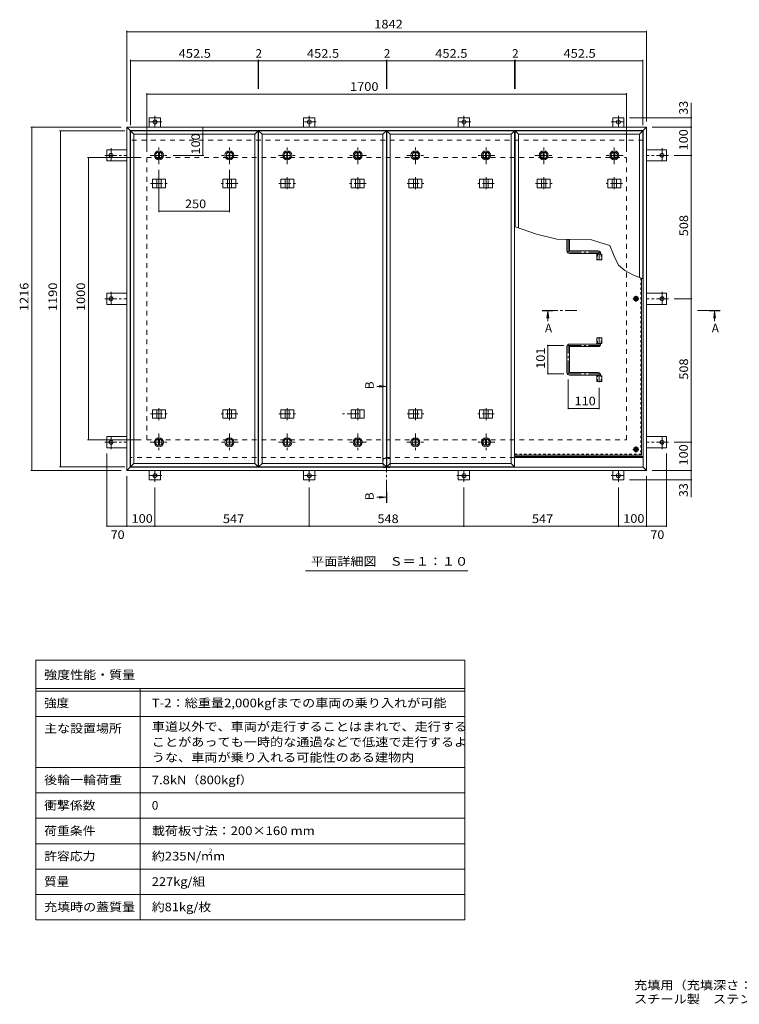
# Model space of a CAD drawing. Units: millimetres. Extents: x -2677 to 2763, y -1965 to 1815.
# Drawn here: x -2677 to -127, y -1965 to 1522 of the extents above; entities that cross this region are included whole.
import ezdxf

# ---------------------------------------------------------------- set-up
doc = ezdxf.new("R2010")
doc.units = ezdxf.units.MM
doc.header["$LTSCALE"] = 10
for name, pattern in [('JWW_CENTER1', [6.773333, 4.233333, -0.846667, 0.846667, -0.846667]), ('JWW_DASHED1', [1.693333, 0.846667, -0.846667]), ('JWW_DASHED2', [3.386667, 1.693333, -1.693333])]:
    doc.linetypes.add(name, pattern=pattern)
for name, color, linetype in [('0-7', 7, 'Continuous'), ('0-A', 7, 'Continuous'), ('0-B', 7, 'Continuous'), ('0-C', 7, 'Continuous'), ('0-E', 7, 'Continuous'), ('0-F', 7, 'Continuous'), ('F-5ﾚｲﾔ', 7, 'Continuous'), ('F-Fﾚｲﾔ', 7, 'Continuous'), ('その他', 7, 'Continuous'), ('ハッチ', 7, 'Continuous'), ('仕上', 7, 'Continuous'), ('寸法', 7, 'Continuous'), ('建具', 7, 'Continuous'), ('躯体', 7, 'Continuous')]:
    doc.layers.add(name, color=color, linetype=linetype)
doc.styles.add('ＭＳ ゴシック', font='txt', dxfattribs={"height": 1})

msp = doc.modelspace()

# ---------------------------------------------------------------- linework, layer by layer
at = {"layer": '0-7', "color": 30, "linetype": 'Continuous', "lineweight": 5}
for centre, radius in [((-493.3, 533.4), 5), ((-493.3, 533.4), 4.19), ((-493.3, -0.1), 5), ((-493.3, -0.1), 4.19)]:
    msp.add_circle(centre, radius, dxfattribs=at)
at = {"layer": '0-A', "color": 3, "linetype": 'JWW_DASHED1', "lineweight": 9}
for p in [(-476.5, 607.2), (-923.3, -16.9)]:
    msp.add_line(p, (-476.5, -16.9), dxfattribs=at)
at = {"layer": '0-A', "color": 3, "linetype": 'Continuous', "lineweight": 9}
for q in [(-473.3, 606), (-923.3, -20.1)]:
    msp.add_line((-473.3, -20.1), q, dxfattribs=at)
at = {"layer": '0-A', "color": 3, "linetype": 'JWW_CENTER1', "lineweight": 9}
for p, q in [((-482.6, 533.4), (-504, 533.4)), ((-493.3, 522.8), (-493.3, 544.1)), ((-493.3, -10.7), (-493.3, 10.6)), ((-482.6, -0.1), (-504, -0.1))]:
    msp.add_line(p, q, dxfattribs=at)
at = {"layer": '0-B', "color": 2, "linetype": 'Continuous', "lineweight": 9}
for p, q in [((-500.8, 533.4), (-497.1, 539.9)), ((-500.8, 533.4), (-497.1, 526.9)), ((-497.1, 539.9), (-489.6, 539.9)), ((-497.1, 526.9), (-489.6, 526.9)), ((-485.8, 533.4), (-489.6, 539.9)), ((-485.8, 533.4), (-489.6, 526.9)), ((-500.8, -0.1), (-497.1, 6.4)), ((-497.1, 6.4), (-489.6, 6.4)), ((-485.8, -0.1), (-489.6, 6.4)), ((-500.8, -0.1), (-497.1, -6.6)), ((-497.1, -6.6), (-489.6, -6.6)), ((-485.8, -0.1), (-489.6, -6.6))]:
    msp.add_line(p, q, dxfattribs=at)
for centre, radius in [((-493.3, 533.4), 8.5), ((-493.3, 533.4), 6.5), ((-493.3, -0.1), 8.5), ((-493.3, -0.1), 6.5)]:
    msp.add_circle(centre, radius, dxfattribs=at)
at = {"layer": '0-C', "color": 2, "linetype": 'Continuous', "lineweight": 9}
for p, q in [((-2185.1, 1052.8), (-2185.1, 1030)), ((-2182.1, 1052.8), (-2182.1, 1030)), ((-1730.6, 1052.8), (-1730.6, 1030)), ((-1727.6, 1052.8), (-1727.6, 1030)), ((-1276.1, 1052.8), (-1276.1, 1030)), ((-1273.1, 1052.8), (-1273.1, 1030)), ((-821.6, 1052.8), (-821.6, 1030)), ((-818.6, 1052.8), (-818.6, 1030)), ((-2185.1, 14), (-2185.1, 36.8)), ((-2182.1, 14), (-2182.1, 36.8)), ((-1935.1, 14), (-1935.1, 36.8)), ((-1932.1, 14), (-1932.1, 36.8)), ((-1730.6, 14), (-1730.6, 36.8)), ((-1727.6, 14), (-1727.6, 36.8)), ((-1480.6, 14), (-1480.6, 36.8)), ((-1477.6, 14), (-1477.6, 36.8)), ((-1276.1, 14), (-1276.1, 36.8)), ((-1273.1, 14), (-1273.1, 36.8)), ((-1026.1, 14), (-1026.1, 36.8)), ((-1023.1, 14), (-1023.1, 36.8))]:
    msp.add_line(p, q, dxfattribs=at)
at = {"layer": '0-C', "color": 2, "linetype": 'JWW_CENTER1', "lineweight": 9}
for p, q in [((-2183.6, 1010.4), (-2183.6, 1072.4)), ((-1729.1, 1010.4), (-1729.1, 1072.4)), ((-1274.6, 1010.4), (-1274.6, 1072.4)), ((-820.1, 1010.4), (-820.1, 1072.4)), ((-2214.6, 1041.4), (-2152.6, 1041.4)), ((-1760.1, 1041.4), (-1698.1, 1041.4)), ((-1305.6, 1041.4), (-1243.6, 1041.4)), ((-851.1, 1041.4), (-789.1, 1041.4)), ((-2183.6, 56.4), (-2183.6, -5.6)), ((-1933.6, 56.4), (-1933.6, -5.6)), ((-1729.1, 56.4), (-1729.1, -5.6)), ((-1479.1, 56.4), (-1479.1, -5.6)), ((-1274.6, 56.4), (-1274.6, -5.6)), ((-1024.6, 56.4), (-1024.6, -5.6)), ((-2214.6, 25.4), (-2152.6, 25.4)), ((-1902.6, 25.4), (-1964.6, 25.4)), ((-1760.1, 25.4), (-1698.1, 25.4)), ((-1448.1, 25.4), (-1510.1, 25.4)), ((-1305.6, 25.4), (-1243.6, 25.4)), ((-993.6, 25.4), (-1055.6, 25.4))]:
    msp.add_line(p, q, dxfattribs=at)
at = {"layer": '0-C', "color": 2, "linetype": 'Continuous', "lineweight": 9}
for centre, radius in [((-2183.6, 1041.4), 16), ((-2183.6, 1041.4), 12), ((-2183.6, 1041.4), 11.5), ((-1729.1, 1041.4), 16), ((-1729.1, 1041.4), 12), ((-1729.1, 1041.4), 11.5), ((-1274.6, 1041.4), 16), ((-1274.6, 1041.4), 12), ((-1274.6, 1041.4), 11.5), ((-820.1, 1041.4), 16), ((-820.1, 1041.4), 12), ((-820.1, 1041.4), 11.5), ((-2183.6, 25.4), 16), ((-2183.6, 25.4), 12), ((-2183.6, 25.4), 11.5), ((-1933.6, 25.4), 16), ((-1933.6, 25.4), 12), ((-1933.6, 25.4), 11.5), ((-1729.1, 25.4), 16), ((-1729.1, 25.4), 12), ((-1729.1, 25.4), 11.5), ((-1479.1, 25.4), 16), ((-1479.1, 25.4), 12), ((-1479.1, 25.4), 11.5), ((-1274.6, 25.4), 16), ((-1274.6, 25.4), 12), ((-1274.6, 25.4), 11.5), ((-1024.6, 25.4), 16), ((-1024.6, 25.4), 12), ((-1024.6, 25.4), 11.5)]:
    msp.add_circle(centre, radius, dxfattribs=at)
at = {"layer": '0-E', "color": 3, "linetype": 'JWW_CENTER1', "lineweight": 9}
for p, q in [((-2173, 1159.6), (-2221.9, 1159.6)), ((-2197.8, 1181.8), (-2197.8, 1141.6)), ((-1626, 1159.6), (-1674.9, 1159.6)), ((-1650.8, 1181.8), (-1650.8, 1141.6)), ((-1078, 1159.6), (-1126.9, 1159.6)), ((-1102.8, 1181.8), (-1102.8, 1141.6)), ((-580.7, 1159.6), (-531.8, 1159.6)), ((-555.8, 1181.8), (-555.8, 1141.6)), ((-2353, 1066.3), (-2353, 1017.4)), ((-400.6, 1066.3), (-400.6, 1017.4)), ((-2375.2, 1041.4), (-2297.8, 1041.4)), ((-378.5, 1041.4), (-455.8, 1041.4)), ((-2353, 558.3), (-2353, 509.4)), ((-400.6, 558.3), (-400.6, 509.4)), ((-2375.2, 533.4), (-2297.8, 533.4)), ((-378.5, 533.4), (-455.8, 533.4)), ((-2353, 0.6), (-2353, 49.5)), ((-400.6, 0.6), (-400.6, 49.5)), ((-2375.2, 25.4), (-2297.8, 25.4)), ((-378.5, 25.4), (-455.8, 25.4)), ((-2173, -92.8), (-2221.9, -92.8)), ((-2197.8, -114.9), (-2197.8, -74.8)), ((-1626, -92.8), (-1674.9, -92.8)), ((-1650.8, -114.9), (-1650.8, -74.8)), ((-1127.7, -92.8), (-1078.8, -92.8)), ((-1102.8, -114.9), (-1102.8, -74.8)), ((-580.7, -92.8), (-531.8, -92.8)), ((-555.8, -114.9), (-555.8, -74.8))]:
    msp.add_line(p, q, dxfattribs=at)
at = {"layer": '0-E', "color": 3, "linetype": 'Continuous', "lineweight": 9}
for p, q in [((-2177.8, 1174.6), (-2217.8, 1174.6)), ((-2217.8, 1141.4), (-2217.8, 1174.6)), ((-2177.8, 1141.4), (-2177.8, 1174.6)), ((-1630.8, 1174.6), (-1670.8, 1174.6)), ((-1670.8, 1141.4), (-1670.8, 1174.6)), ((-1630.8, 1141.4), (-1630.8, 1174.6)), ((-1082.8, 1174.6), (-1122.8, 1174.6)), ((-1122.8, 1141.4), (-1122.8, 1174.6)), ((-1082.8, 1141.4), (-1082.8, 1174.6)), ((-575.8, 1174.6), (-535.8, 1174.6)), ((-575.8, 1141.4), (-575.8, 1174.6)), ((-535.8, 1141.4), (-535.8, 1174.6)), ((-2368, 1061.4), (-2368, 1021.4)), ((-2297.8, 1061.4), (-2368, 1061.4)), ((-455.8, 1061.4), (-385.6, 1061.4)), ((-385.6, 1061.4), (-385.6, 1021.4)), ((-2297.8, 1021.4), (-2368, 1021.4)), ((-455.8, 1021.4), (-385.6, 1021.4)), ((-2368, 553.4), (-2368, 513.4)), ((-2297.8, 553.4), (-2368, 553.4)), ((-455.8, 553.4), (-385.6, 553.4)), ((-385.6, 553.4), (-385.6, 513.4)), ((-2297.8, 513.4), (-2368, 513.4)), ((-455.8, 513.4), (-385.6, 513.4)), ((-2297.8, 45.4), (-2368, 45.4)), ((-2368, 5.4), (-2368, 45.4)), ((-455.8, 45.4), (-385.6, 45.4)), ((-385.6, 5.4), (-385.6, 45.4)), ((-2297.8, 5.4), (-2368, 5.4)), ((-455.8, 5.4), (-385.6, 5.4)), ((-2217.8, -74.6), (-2217.8, -107.8)), ((-2177.8, -74.6), (-2177.8, -107.8)), ((-1670.8, -74.6), (-1670.8, -107.8)), ((-1630.8, -74.6), (-1630.8, -107.8)), ((-1122.8, -74.6), (-1122.8, -107.8)), ((-1082.8, -74.6), (-1082.8, -107.8)), ((-575.8, -74.6), (-575.8, -107.8)), ((-535.8, -74.6), (-535.8, -107.8)), ((-2177.8, -107.8), (-2217.8, -107.8)), ((-1630.8, -107.8), (-1670.8, -107.8)), ((-1122.8, -107.8), (-1082.8, -107.8)), ((-575.8, -107.8), (-535.8, -107.8))]:
    msp.add_line(p, q, dxfattribs=at)
for centre in [(-2197.8, 1159.6), (-1650.8, 1159.6), (-1102.8, 1159.6), (-555.8, 1159.6), (-2353, 1041.4), (-400.6, 1041.4), (-2353, 533.4), (-400.6, 533.4), (-2353, 25.4), (-400.6, 25.4), (-2197.8, -92.8), (-1650.8, -92.8), (-1102.8, -92.8), (-555.8, -92.8)]:
    msp.add_circle(centre, 7, dxfattribs=at)
at = {"layer": '0-F', "color": 7, "linetype": 'Continuous', "lineweight": 9}
for p, q in [((-2297.8, 1482.2), (-2297.8, 1161.4)), ((-2297.8, 1479.2), (-455.8, 1479.2)), ((-455.8, 1482.2), (-455.8, 1161.4)), ((-2284.8, 1379.4), (-2284.8, 1148.4)), ((-2284.8, 1376.4), (-1832.3, 1376.4)), ((-1832.3, 1379.4), (-1832.3, 1277.4)), ((-1832.3, 1376.4), (-1830.3, 1376.4)), ((-1830.3, 1379.4), (-1830.3, 1277.4)), ((-1830.3, 1376.4), (-1377.8, 1376.4)), ((-1377.8, 1379.4), (-1377.8, 1277.4)), ((-1377.8, 1376.4), (-1375.8, 1376.4)), ((-1375.8, 1379.4), (-1375.8, 1277.4)), ((-1375.8, 1376.4), (-923.3, 1376.4)), ((-923.3, 1379.4), (-923.3, 1277.4)), ((-923.3, 1376.4), (-921.3, 1376.4)), ((-921.3, 1379.4), (-921.3, 1277.4)), ((-921.3, 1376.4), (-468.8, 1376.4)), ((-468.8, 1379.4), (-468.8, 1148.4)), ((-2226.8, 1261.2), (-2226.8, 1053.4)), ((-2226.8, 1258.2), (-526.8, 1258.2)), ((-526.8, 1261.2), (-526.8, 1053.4)), ((-298.1, 1174.6), (-298.1, 1227.8)), ((-295.1, 1174.6), (-515.8, 1174.6)), ((-298.1, 1141.4), (-298.1, 1174.6)), ((-2637.2, 1141.4), (-2317.8, 1141.4)), ((-2634.2, 1141.4), (-2634.2, -74.6)), ((-2535.8, 1128.4), (-2304.8, 1128.4)), ((-2532.8, -61.6), (-2532.8, 1128.4)), ((-2027.7, 1141.4), (-2027.7, 1041.4)), ((-295.1, 1141.4), (-435.8, 1141.4)), ((-298.1, 1141.4), (-298.1, 1041.4)), ((-2436.3, 1033.4), (-2246.8, 1033.4)), ((-2433.3, 33.4), (-2433.3, 1033.4)), ((-2024.7, 1041.4), (-2132.6, 1041.4)), ((-295.1, 1041.4), (-358.5, 1041.4)), ((-298.1, 1041.4), (-298.1, 533.4)), ((-2183.6, 840.6), (-2183.6, 990.4)), ((-1933.6, 840.6), (-1933.6, 990.4)), ((-2183.6, 843.6), (-1933.6, 843.6)), ((-295.1, 533.4), (-358.5, 533.4)), ((-298.1, 533.4), (-298.1, 25.4)), ((-808.5, 368.4), (-748.8, 368.4)), ((-805.5, 368.4), (-805.5, 267.4)), ((-808.5, 267.4), (-748.8, 267.4)), ((-733.3, 142.3), (-733.3, 247.4)), ((-623.3, 142.3), (-623.3, 217.6)), ((-623.3, 145.3), (-733.3, 145.3)), ((-2436.3, 33.4), (-2246.8, 33.4)), ((-295.1, 25.4), (-358.5, 25.4)), ((-298.1, 25.4), (-298.1, -74.6)), ((-2368, -274.7), (-2368, -14.6)), ((-385.6, -274.7), (-385.6, -14.6)), ((-2535.8, -61.6), (-2304.8, -61.6)), ((-2637.2, -74.6), (-2317.8, -74.6)), ((-2297.8, -274.7), (-2297.8, -94.6)), ((-455.8, -274.7), (-455.8, -94.6)), ((-295.1, -74.6), (-435.8, -74.6)), ((-298.1, -74.6), (-298.1, -107.8)), ((-2197.8, -274.7), (-2197.8, -134.9)), ((-1650.8, -274.7), (-1650.8, -134.9)), ((-1102.8, -274.7), (-1102.8, -134.9)), ((-555.8, -274.7), (-555.8, -134.9)), ((-295.1, -107.8), (-515.8, -107.8)), ((-298.1, -107.8), (-298.1, -168.8)), ((-2368, -271.7), (-2297.8, -271.7)), ((-2297.8, -271.7), (-2197.8, -271.7)), ((-2197.8, -271.7), (-1650.8, -271.7)), ((-1650.8, -271.7), (-1102.8, -271.7)), ((-1102.8, -271.7), (-555.8, -271.7)), ((-555.8, -271.7), (-455.8, -271.7)), ((-455.8, -271.7), (-385.6, -271.7))]:
    msp.add_line(p, q, dxfattribs=at)
at = {"layer": '0-F', "color": 7, "linetype": 'Continuous', "lineweight": 9, "const_width": 2}
for points in [[(-2296.8, 1479.2, 0.414214), (-2297.8, 1480.2, 0.414214), (-2298.8, 1479.2, 0.414214), (-2297.8, 1478.2, 0.414214)], [(-454.8, 1479.2, 0.414214), (-455.8, 1480.2, 0.414214), (-456.8, 1479.2, 0.414214), (-455.8, 1478.2, 0.414214)], [(-2283.8, 1376.4, 0.414214), (-2284.8, 1377.4, 0.414214), (-2285.8, 1376.4, 0.414214), (-2284.8, 1375.4, 0.414214)], [(-1831.3, 1376.4, 0.414214), (-1832.3, 1377.4, 0.414214), (-1833.3, 1376.4, 0.414214), (-1832.3, 1375.4, 0.414214)], [(-1829.3, 1376.4, 0.414214), (-1830.3, 1377.4, 0.414214), (-1831.3, 1376.4, 0.414214), (-1830.3, 1375.4, 0.414214)], [(-1376.8, 1376.4, 0.414214), (-1377.8, 1377.4, 0.414214), (-1378.8, 1376.4, 0.414214), (-1377.8, 1375.4, 0.414214)], [(-1374.8, 1376.4, 0.414214), (-1375.8, 1377.4, 0.414214), (-1376.8, 1376.4, 0.414214), (-1375.8, 1375.4, 0.414214)], [(-922.3, 1376.4, 0.414214), (-923.3, 1377.4, 0.414214), (-924.3, 1376.4, 0.414214), (-923.3, 1375.4, 0.414214)], [(-920.3, 1376.4, 0.414214), (-921.3, 1377.4, 0.414214), (-922.3, 1376.4, 0.414214), (-921.3, 1375.4, 0.414214)], [(-467.8, 1376.4, 0.414214), (-468.8, 1377.4, 0.414214), (-469.8, 1376.4, 0.414214), (-468.8, 1375.4, 0.414214)], [(-2225.8, 1258.2, 0.414214), (-2226.8, 1259.2, 0.414214), (-2227.8, 1258.2, 0.414214), (-2226.8, 1257.2, 0.414214)], [(-525.8, 1258.2, 0.414214), (-526.8, 1259.2, 0.414214), (-527.8, 1258.2, 0.414214), (-526.8, 1257.2, 0.414214)], [(-297.1, 1174.6, 0.414214), (-298.1, 1175.6, 0.414214), (-299.1, 1174.6, 0.414214), (-298.1, 1173.6, 0.414214)], [(-2633.2, 1141.4, 0.414214), (-2634.2, 1142.4, 0.414214), (-2635.2, 1141.4, 0.414214), (-2634.2, 1140.4, 0.414214)], [(-2531.8, 1128.4, 0.414214), (-2532.8, 1129.4, 0.414214), (-2533.8, 1128.4, 0.414214), (-2532.8, 1127.4, 0.414214)], [(-2026.7, 1141.4, 0.414214), (-2027.7, 1142.4, 0.414214), (-2028.7, 1141.4, 0.414214), (-2027.7, 1140.4, 0.414214)], [(-297.1, 1141.4, 0.414214), (-298.1, 1142.4, 0.414214), (-299.1, 1141.4, 0.414214), (-298.1, 1140.4, 0.414214)], [(-2432.3, 1033.4, 0.414214), (-2433.3, 1034.4, 0.414214), (-2434.3, 1033.4, 0.414214), (-2433.3, 1032.4, 0.414214)], [(-2026.7, 1041.4, 0.414214), (-2027.7, 1042.4, 0.414214), (-2028.7, 1041.4, 0.414214), (-2027.7, 1040.4, 0.414214)], [(-297.1, 1041.4, 0.414214), (-298.1, 1042.4, 0.414214), (-299.1, 1041.4, 0.414214), (-298.1, 1040.4, 0.414214)], [(-2182.6, 843.6, 0.414214), (-2183.6, 844.6, 0.414214), (-2184.6, 843.6, 0.414214), (-2183.6, 842.6, 0.414214)], [(-1932.6, 843.6, 0.414214), (-1933.6, 844.6, 0.414214), (-1934.6, 843.6, 0.414214), (-1933.6, 842.6, 0.414214)], [(-297.1, 533.4, 0.414214), (-298.1, 534.4, 0.414214), (-299.1, 533.4, 0.414214), (-298.1, 532.4, 0.414214)], [(-804.5, 368.4, 0.414214), (-805.5, 369.4, 0.414214), (-806.5, 368.4, 0.414214), (-805.5, 367.4, 0.414214)], [(-804.5, 267.4, 0.414214), (-805.5, 268.4, 0.414214), (-806.5, 267.4, 0.414214), (-805.5, 266.4, 0.414214)], [(-732.3, 145.3, 0.414214), (-733.3, 146.3, 0.414214), (-734.3, 145.3, 0.414214), (-733.3, 144.3, 0.414214)], [(-622.3, 145.3, 0.414214), (-623.3, 146.3, 0.414214), (-624.3, 145.3, 0.414214), (-623.3, 144.3, 0.414214)], [(-2432.3, 33.4, 0.414214), (-2433.3, 34.4, 0.414214), (-2434.3, 33.4, 0.414214), (-2433.3, 32.4, 0.414214)], [(-297.1, 25.4, 0.414214), (-298.1, 26.4, 0.414214), (-299.1, 25.4, 0.414214), (-298.1, 24.4, 0.414214)], [(-2531.8, -61.6, 0.414214), (-2532.8, -60.6, 0.414214), (-2533.8, -61.6, 0.414214), (-2532.8, -62.6, 0.414214)], [(-2633.2, -74.6, 0.414214), (-2634.2, -73.6, 0.414214), (-2635.2, -74.6, 0.414214), (-2634.2, -75.6, 0.414214)], [(-297.1, -74.6, 0.414214), (-298.1, -73.6, 0.414214), (-299.1, -74.6, 0.414214), (-298.1, -75.6, 0.414214)], [(-297.1, -107.8, 0.414214), (-298.1, -106.8, 0.414214), (-299.1, -107.8, 0.414214), (-298.1, -108.8, 0.414214)], [(-2367, -271.7, 0.414214), (-2368, -270.7, 0.414214), (-2369, -271.7, 0.414214), (-2368, -272.7, 0.414214)], [(-2296.8, -271.7, 0.414214), (-2297.8, -270.7, 0.414214), (-2298.8, -271.7, 0.414214), (-2297.8, -272.7, 0.414214)], [(-2196.8, -271.7, 0.414214), (-2197.8, -270.7, 0.414214), (-2198.8, -271.7, 0.414214), (-2197.8, -272.7, 0.414214)], [(-1649.8, -271.7, 0.414214), (-1650.8, -270.7, 0.414214), (-1651.8, -271.7, 0.414214), (-1650.8, -272.7, 0.414214)], [(-1101.8, -271.7, 0.414214), (-1102.8, -270.7, 0.414214), (-1103.8, -271.7, 0.414214), (-1102.8, -272.7, 0.414214)], [(-554.8, -271.7, 0.414214), (-555.8, -270.7, 0.414214), (-556.8, -271.7, 0.414214), (-555.8, -272.7, 0.414214)], [(-454.8, -271.7, 0.414214), (-455.8, -270.7, 0.414214), (-456.8, -271.7, 0.414214), (-455.8, -272.7, 0.414214)], [(-384.6, -271.7, 0.414214), (-385.6, -270.7, 0.414214), (-386.6, -271.7, 0.414214), (-385.6, -272.7, 0.414214)]]:
    msp.add_lwpolyline(points, format="xyb", close=True, dxfattribs=at)
at = {"layer": 'F-5ﾚｲﾔ', "color": 7, "linetype": 'Continuous', "lineweight": 9}
for p, q in [((-1100.1, -746.7), (-1100.1, -1666.7)), ((-2620.1, -946.7), (-1100.1, -946.7)), ((-2620.1, -1126.7), (-1100.1, -1126.7))]:
    msp.add_line(p, q, dxfattribs=at)
at = {"layer": 'F-Fﾚｲﾔ', "color": 7, "linetype": 'Continuous', "lineweight": 9}
for p, q in [((-2620.1, -746.7), (-1100.1, -746.7)), ((-2620.1, -746.7), (-2620.1, -1666.7)), ((-2620.1, -846.7), (-1100.1, -846.7)), ((-2620.1, -856.7), (-1100.1, -856.7)), ((-2250.1, -846.7), (-2250.1, -1666.7)), ((-2620.1, -946.7), (-1100.1, -946.7)), ((-2620.1, -1126.7), (-1100.1, -1126.7)), ((-2620.1, -1216.7), (-1100.1, -1216.7)), ((-2620.1, -1306.7), (-1100.1, -1306.7)), ((-1100.1, -1396.7), (-2620.1, -1396.7)), ((-1100.1, -1486.7), (-2620.1, -1486.7)), ((-1100.1, -1576.7), (-2620.1, -1576.7)), ((-1100.1, -1666.7), (-2620.1, -1666.7))]:
    msp.add_line(p, q, dxfattribs=at)
at = {"layer": 'その他', "color": 7, "linetype": 'Continuous', "lineweight": 9}
msp.add_line((-1089.3, -430), (-1664.3, -430), dxfattribs=at)
at = {"layer": 'ハッチ', "color": 6, "linetype": 'Continuous', "lineweight": 9}
for p, q in [((-737.8, 743.8), (-737.8, 702.9)), ((-728.8, 743.7), (-728.8, 703.9)), ((-727.8, 702.9), (-627.8, 702.9)), ((-628.8, 693.9), (-728.8, 693.9)), ((-627.8, 692.9), (-627.8, 691.4)), ((-618.8, 693.9), (-618.8, 691.4)), ((-737.8, 271.9), (-737.8, 363.9)), ((-628.8, 372.9), (-728.8, 372.9)), ((-728.8, 272.9), (-728.8, 362.9)), ((-727.8, 363.9), (-627.8, 363.9)), ((-627.8, 373.9), (-627.8, 375.4)), ((-618.8, 372.9), (-618.8, 375.4)), ((-628.8, 262.9), (-728.8, 262.9)), ((-727.8, 271.9), (-627.8, 271.9)), ((-627.8, 261.9), (-627.8, 260.4)), ((-618.8, 262.9), (-618.8, 260.4)), ((-923.3, -25.6), (-467.8, -25.6)), ((-923.3, -28.6), (-467.8, -28.6))]:
    msp.add_line(p, q, dxfattribs=at)
at = {"layer": 'ハッチ', "color": 6, "linetype": 'JWW_CENTER1', "lineweight": 9}
for p, q in [((-733.3, 743.7), (-733.3, 703)), ((-728.8, 698.4), (-623.3, 698.4)), ((-623.3, 670.1), (-623.3, 698.4)), ((-623.3, 396.8), (-623.3, 368.4)), ((-733.3, 272), (-733.3, 363.9)), ((-728.8, 368.4), (-623.3, 368.4)), ((-728.8, 267.4), (-623.3, 267.4)), ((-623.3, 237.6), (-623.3, 267.4))]:
    msp.add_line(p, q, dxfattribs=at)
at = {"layer": 'ハッチ', "color": 6, "linetype": 'Continuous', "lineweight": 9}
for centre, radius, start, end in [((-728.8, 702.9), 9, 180, 270), ((-727.8, 703.9), 1, 180, 270), ((-627.8, 693.9), 9, 0, 90), ((-628.8, 692.9), 1, 0, 90), ((-728.8, 363.9), 9, 90, 180), ((-727.8, 362.9), 1, 90, 180), ((-628.8, 373.9), 1, 270, 0), ((-627.8, 372.9), 9, 270, 0), ((-728.8, 271.9), 9, 180, 270), ((-727.8, 272.9), 1, 180, 270), ((-628.8, 261.9), 1, 0, 90), ((-627.8, 262.9), 9, 0, 90)]:
    msp.add_arc(centre, radius, start, end, dxfattribs=at)
at = {"layer": 'ハッチ', "color": 6, "linetype": 'JWW_CENTER1', "lineweight": 9}
for centre, radius, start, end in [((-728.8, 703), 4.51, 180, 270), ((-627.8, 693.9), 4.5, 360, 89.7043), ((-728.8, 363.9), 4.51, 90, 180), ((-627.8, 372.9), 4.5, 270.2957, 0), ((-728.8, 272), 4.51, 180, 270), ((-627.8, 262.9), 4.5, 0, 89.7043)]:
    msp.add_arc(centre, radius, start, end, dxfattribs=at)
at = {"layer": '仕上', "color": 3, "linetype": 'Continuous', "lineweight": 9}
for p, q in [((-2284.8, 1128.4), (-2272.8, 1116.4)), ((-2284.8, 1128.4), (-1832.3, 1128.4)), ((-2284.8, -61.6), (-2284.8, 1128.4)), ((-2272.8, 1116.4), (-1844.3, 1116.4)), ((-2272.8, -49.6), (-2272.8, 1116.4)), ((-1844.3, 1116.4), (-1832.3, 1128.4)), ((-1844.3, 1116.4), (-1844.3, -49.6)), ((-1832.3, 1128.4), (-1832.3, -61.6)), ((-1830.3, 1128.4), (-1818.3, 1116.4)), ((-1830.3, 1128.4), (-1377.8, 1128.4)), ((-1830.3, -61.6), (-1830.3, 1128.4)), ((-1818.3, 1116.4), (-1389.8, 1116.4)), ((-1818.3, -49.6), (-1818.3, 1116.4)), ((-1389.8, 1116.4), (-1377.8, 1128.4)), ((-1389.8, 1116.4), (-1389.8, -49.6)), ((-1377.8, 1128.4), (-1377.8, -61.6)), ((-1375.8, 1128.4), (-1363.8, 1116.4)), ((-1375.8, 1128.4), (-923.3, 1128.4)), ((-1375.8, -61.6), (-1375.8, 1128.4)), ((-1363.8, 1116.4), (-935.3, 1116.4)), ((-1363.8, -49.6), (-1363.8, 1116.4)), ((-935.3, 1116.4), (-923.3, 1128.4)), ((-935.3, 1116.4), (-935.3, -49.6)), ((-923.3, 1128.4), (-923.3, -61.6)), ((-921.3, 788.9), (-921.3, 1128.4)), ((-921.3, 1128.4), (-909.3, 1116.4)), ((-921.3, 1128.4), (-468.8, 1128.4)), ((-909.3, 784.5), (-909.3, 1116.4)), ((-909.3, 1116.4), (-480.8, 1116.4)), ((-480.8, 1116.4), (-468.8, 1128.4)), ((-480.8, 1116.4), (-480.8, 608.9)), ((-468.8, 1128.4), (-468.8, 604.2)), ((-632, 691.4), (-632, 671.4)), ((-632, 691.4), (-614.7, 691.4)), ((-632, 671.4), (-614.7, 671.4)), ((-614.7, 691.4), (-614.7, 671.4)), ((-632, 375.4), (-632, 395.4)), ((-632, 395.4), (-614.7, 395.4)), ((-614.7, 375.4), (-614.7, 395.4)), ((-632, 375.4), (-614.7, 375.4)), ((-632, 240.4), (-632, 260.4)), ((-632, 260.4), (-614.7, 260.4)), ((-614.7, 240.4), (-614.7, 260.4)), ((-632, 240.4), (-614.7, 240.4)), ((-2284.8, -61.6), (-2272.8, -49.6)), ((-1832.3, -61.6), (-2284.8, -61.6)), ((-1844.3, -49.6), (-2272.8, -49.6)), ((-1832.3, -61.6), (-1844.3, -49.6)), ((-1830.3, -61.6), (-1818.3, -49.6)), ((-1377.8, -61.6), (-1830.3, -61.6)), ((-1389.8, -49.6), (-1818.3, -49.6)), ((-1377.8, -61.6), (-1389.8, -49.6)), ((-1375.8, -61.6), (-1363.8, -49.6)), ((-923.3, -61.6), (-1375.8, -61.6)), ((-935.3, -49.6), (-1363.8, -49.6)), ((-923.3, -61.6), (-935.3, -49.6))]:
    msp.add_line(p, q, dxfattribs=at)
at = {"layer": '仕上', "color": 3, "linetype": 'JWW_DASHED1', "lineweight": 9}
for p, q in [((-629.7, 691.4), (-629.7, 671.4)), ((-617, 691.4), (-617, 671.4)), ((-629.7, 375.4), (-629.7, 395.4)), ((-617, 375.4), (-617, 395.4)), ((-629.7, 240.4), (-629.7, 260.4)), ((-617, 240.4), (-617, 260.4))]:
    msp.add_line(p, q, dxfattribs=at)
at = {"layer": '仕上', "color": 4, "linetype": 'Continuous', "lineweight": 9}
for p, q in [((-805.8, 489.4), (-809.1, 464.6)), ((-805.8, 489.4), (-805.8, 453.8)), ((-805.8, 489.4), (-802.6, 464.6)), ((-214.8, 489.4), (-218, 464.6)), ((-214.8, 489.4), (-211.5, 464.6)), ((-214.8, 489.4), (-214.8, 453.8)), ((-1378.8, 223.2), (-1411.6, 223.2)), ((-1378.8, 223.2), (-1403.6, 226.5)), ((-1378.8, 223.2), (-1403.6, 219.9)), ((-1378.8, -169.7), (-1411.6, -169.7)), ((-1378.8, -169.7), (-1403.6, -166.4)), ((-1378.8, -169.7), (-1403.6, -172.9))]:
    msp.add_line(p, q, dxfattribs=at)
at = {"layer": '仕上', "color": 4, "linetype": 'JWW_CENTER1', "lineweight": 9}
for p, q in [((-702.3, 491.4), (-785.8, 491.4)), ((-233.4, 491.4), (-279.7, 491.4)), ((-1376.8, -149.7), (-1376.8, 203.2))]:
    msp.add_line(p, q, dxfattribs=at)
at = {"layer": '仕上', "color": 4, "linetype": 'Continuous', "lineweight": 9}
for points in [[(-825.8, 489.4), (-785.8, 489.4), (-825.8, 493.4), (-785.8, 493.4)], [(-234.8, 489.4), (-194.8, 489.4), (-234.8, 493.4), (-194.8, 493.4)], [(-1374.8, 243.2), (-1374.8, 203.2), (-1378.8, 243.2), (-1378.8, 203.2)], [(-1378.8, -189.7), (-1378.8, -149.7), (-1374.8, -189.7), (-1374.8, -149.7)]]:
    msp.add_solid(points, dxfattribs=at)
at = {"layer": '寸法', "color": 7, "linetype": 'Continuous', "lineweight": 9}
for p, q in [((-845.9, 761.7), (-923.3, 789.6)), ((-774, 744), (-845.9, 761.7)), ((-653.9, 743.3), (-774, 744)), ((-621.3, 732.5), (-653.9, 743.3)), ((-586.3, 721.8), (-621.3, 732.5)), ((-570.5, 684.3), (-586.3, 721.8)), ((-555.2, 652.9), (-570.5, 684.3)), ((-532.6, 633.6), (-555.2, 652.9)), ((-502.4, 617.2), (-532.6, 633.6)), ((-467.8, 603.8), (-502.4, 617.2))]:
    msp.add_line(p, q, dxfattribs=at)
at = {"layer": '寸法', "color": 7, "linetype": 'JWW_DASHED1', "lineweight": 9}
for p, q in [((-1389.1, -31.8), (-1389.1, -63.8)), ((-1389.1, -31.8), (-1364.5, -31.8)), ((-1364.5, -31.8), (-1364.5, -63.8)), ((-1389.1, -63.8), (-1364.5, -63.8))]:
    msp.add_line(p, q, dxfattribs=at)
at = {"layer": '建具', "color": 2, "linetype": 'Continuous', "lineweight": 9}
for p, q in [((-2297.8, 1141.4), (-2285.8, 1129.4)), ((-455.8, 1141.4), (-2297.8, 1141.4)), ((-2297.8, -74.6), (-2297.8, 1141.4)), ((-467.8, 1129.4), (-2285.8, 1129.4)), ((-2285.8, -62.6), (-2285.8, 1129.4)), ((-455.8, 1141.4), (-467.8, 1129.4)), ((-467.8, -62.6), (-467.8, 1129.4)), ((-455.8, -74.6), (-455.8, 1141.4)), ((-467.8, -28.6), (-923.3, -28.6)), ((-2297.8, -74.6), (-2285.8, -62.6)), ((-467.8, -62.6), (-2285.8, -62.6)), ((-455.8, -74.6), (-467.8, -62.6)), ((-455.8, -74.6), (-2297.8, -74.6))]:
    msp.add_line(p, q, dxfattribs=at)
at = {"layer": '建具', "color": 4, "linetype": 'Continuous', "lineweight": 9}
for p, q in [((-2206.7, 956.4), (-2206.7, 926.4)), ((-2206.7, 956.4), (-2160.5, 956.4)), ((-2191.1, 956.4), (-2191.1, 926.4)), ((-2176.1, 956.4), (-2176.1, 926.4)), ((-2160.5, 956.4), (-2160.5, 926.4)), ((-1910.5, 956.4), (-1956.7, 956.4)), ((-1956.7, 956.4), (-1956.7, 926.4)), ((-1941.1, 956.4), (-1941.1, 926.4)), ((-1926.1, 956.4), (-1926.1, 926.4)), ((-1910.5, 956.4), (-1910.5, 926.4)), ((-1752.2, 956.4), (-1752.2, 926.4)), ((-1752.2, 956.4), (-1706, 956.4)), ((-1736.6, 956.4), (-1736.6, 926.4)), ((-1721.6, 956.4), (-1721.6, 926.4)), ((-1706, 956.4), (-1706, 926.4)), ((-1456, 956.4), (-1502.2, 956.4)), ((-1502.2, 956.4), (-1502.2, 926.4)), ((-1486.6, 956.4), (-1486.6, 926.4)), ((-1471.6, 956.4), (-1471.6, 926.4)), ((-1456, 956.4), (-1456, 926.4)), ((-1297.7, 956.4), (-1297.7, 926.4)), ((-1297.7, 956.4), (-1251.5, 956.4)), ((-1282.1, 956.4), (-1282.1, 926.4)), ((-1267.1, 956.4), (-1267.1, 926.4)), ((-1251.5, 956.4), (-1251.5, 926.4)), ((-1001.5, 956.4), (-1047.7, 956.4)), ((-1047.7, 956.4), (-1047.7, 926.4)), ((-1032.1, 956.4), (-1032.1, 926.4)), ((-1017.1, 956.4), (-1017.1, 926.4)), ((-1001.5, 956.4), (-1001.5, 926.4)), ((-843.2, 956.4), (-843.2, 926.4)), ((-843.2, 956.4), (-797, 956.4)), ((-827.6, 956.4), (-827.6, 926.4)), ((-812.6, 956.4), (-812.6, 926.4)), ((-797, 956.4), (-797, 926.4)), ((-547, 956.4), (-593.2, 956.4)), ((-593.2, 956.4), (-593.2, 926.4)), ((-577.6, 956.4), (-577.6, 926.4)), ((-562.6, 956.4), (-562.6, 926.4)), ((-547, 956.4), (-547, 926.4)), ((-2206.7, 926.4), (-2160.5, 926.4)), ((-1910.5, 926.4), (-1956.7, 926.4)), ((-1752.2, 926.4), (-1706, 926.4)), ((-1456, 926.4), (-1502.2, 926.4)), ((-1297.7, 926.4), (-1251.5, 926.4)), ((-1001.5, 926.4), (-1047.7, 926.4)), ((-843.2, 926.4), (-797, 926.4)), ((-547, 926.4), (-593.2, 926.4)), ((-2206.7, 110.4), (-2206.7, 140.4)), ((-2206.7, 140.4), (-2160.5, 140.4)), ((-2191.1, 110.4), (-2191.1, 140.4)), ((-2176.1, 110.4), (-2176.1, 140.4)), ((-2160.5, 110.4), (-2160.5, 140.4)), ((-1910.5, 140.4), (-1956.7, 140.4)), ((-1956.7, 110.4), (-1956.7, 140.4)), ((-1941.1, 110.4), (-1941.1, 140.4)), ((-1926.1, 110.4), (-1926.1, 140.4)), ((-1910.5, 110.4), (-1910.5, 140.4)), ((-1752.2, 110.4), (-1752.2, 140.4)), ((-1752.2, 140.4), (-1706, 140.4)), ((-1736.6, 110.4), (-1736.6, 140.4)), ((-1721.6, 110.4), (-1721.6, 140.4)), ((-1706, 110.4), (-1706, 140.4)), ((-1456, 140.4), (-1502.2, 140.4)), ((-1502.2, 110.4), (-1502.2, 140.4)), ((-1486.6, 110.4), (-1486.6, 140.4)), ((-1471.6, 110.4), (-1471.6, 140.4)), ((-1456, 110.4), (-1456, 140.4)), ((-1297.7, 110.4), (-1297.7, 140.4)), ((-1297.7, 140.4), (-1251.5, 140.4)), ((-1282.1, 110.4), (-1282.1, 140.4)), ((-1267.1, 110.4), (-1267.1, 140.4)), ((-1251.5, 110.4), (-1251.5, 140.4)), ((-1001.5, 140.4), (-1047.7, 140.4)), ((-1047.7, 110.4), (-1047.7, 140.4)), ((-1032.1, 110.4), (-1032.1, 140.4)), ((-1017.1, 110.4), (-1017.1, 140.4)), ((-1001.5, 110.4), (-1001.5, 140.4)), ((-2206.7, 110.4), (-2160.5, 110.4)), ((-1910.5, 110.4), (-1956.7, 110.4)), ((-1752.2, 110.4), (-1706, 110.4)), ((-1456, 110.4), (-1502.2, 110.4)), ((-1297.7, 110.4), (-1251.5, 110.4)), ((-1001.5, 110.4), (-1047.7, 110.4))]:
    msp.add_line(p, q, dxfattribs=at)
at = {"layer": '建具', "color": 4, "linetype": 'JWW_CENTER1', "lineweight": 9}
for p, q in [((-2183.6, 963.6), (-2183.6, 920.3)), ((-1933.6, 963.6), (-1933.6, 920.3)), ((-1729.1, 963.6), (-1729.1, 920.3)), ((-1479.1, 963.6), (-1479.1, 920.3)), ((-1274.6, 963.6), (-1274.6, 920.3)), ((-1024.6, 963.6), (-1024.6, 920.3)), ((-820.1, 963.6), (-820.1, 920.3)), ((-570.1, 963.6), (-570.1, 920.3)), ((-2213, 941.4), (-2154.2, 941.4)), ((-1904.2, 941.4), (-1963, 941.4)), ((-1758.5, 941.4), (-1699.7, 941.4)), ((-1449.7, 941.4), (-1508.5, 941.4)), ((-1304, 941.4), (-1245.2, 941.4)), ((-995.2, 941.4), (-1054, 941.4)), ((-849.5, 941.4), (-790.7, 941.4)), ((-540.7, 941.4), (-599.5, 941.4)), ((-2183.6, 103.3), (-2183.6, 146.6)), ((-1933.6, 103.3), (-1933.6, 146.6)), ((-1729.1, 103.3), (-1729.1, 146.6)), ((-1479.1, 103.3), (-1479.1, 146.6)), ((-1274.6, 103.3), (-1274.6, 146.6)), ((-1024.6, 103.3), (-1024.6, 146.6)), ((-2213, 125.4), (-2154.2, 125.4)), ((-1904.2, 125.4), (-1963, 125.4)), ((-1758.5, 125.4), (-1699.7, 125.4)), ((-1474.7, 125.4), (-1533.5, 125.4)), ((-1304, 125.4), (-1245.2, 125.4)), ((-995.2, 125.4), (-1054, 125.4))]:
    msp.add_line(p, q, dxfattribs=at)
at = {"layer": '躯体', "color": 2, "linetype": 'JWW_DASHED2', "lineweight": 9}
for p, q in [((-467.8, 1095.4), (-2285.8, 1095.4)), ((-2226.8, 1033.4), (-526.8, 1033.4)), ((-2226.8, 33.4), (-2226.8, 1033.4)), ((-526.8, 33.4), (-526.8, 1033.4)), ((-2226.8, 33.4), (-526.8, 33.4)), ((-923.3, -28.6), (-2285.8, -28.6))]:
    msp.add_line(p, q, dxfattribs=at)
at = {"layer": '躯体', "color": 2, "linetype": 'Continuous', "lineweight": 9}
for p, q in [((-1935.1, 1052.8), (-1935.1, 1030)), ((-1932.1, 1052.8), (-1932.1, 1030)), ((-1480.6, 1052.8), (-1480.6, 1030)), ((-1477.6, 1052.8), (-1477.6, 1030)), ((-1026.1, 1052.8), (-1026.1, 1030)), ((-1023.1, 1052.8), (-1023.1, 1030)), ((-571.6, 1052.8), (-571.6, 1030)), ((-568.6, 1052.8), (-568.6, 1030)), ((-467.8, -28.6), (-923.3, -28.6))]:
    msp.add_line(p, q, dxfattribs=at)
at = {"layer": '躯体', "color": 2, "linetype": 'JWW_CENTER1', "lineweight": 9}
for p, q in [((-1933.6, 1010.4), (-1933.6, 1072.4)), ((-1479.1, 1010.4), (-1479.1, 1072.4)), ((-1024.6, 1010.4), (-1024.6, 1072.4)), ((-570.1, 1010.4), (-570.1, 1072.4)), ((-1902.6, 1041.4), (-1964.6, 1041.4)), ((-1448.1, 1041.4), (-1510.1, 1041.4)), ((-993.6, 1041.4), (-1055.6, 1041.4)), ((-539.1, 1041.4), (-601.1, 1041.4))]:
    msp.add_line(p, q, dxfattribs=at)
at = {"layer": '躯体', "color": 2, "linetype": 'Continuous', "lineweight": 9}
for centre, radius in [((-1933.6, 1041.4), 16), ((-1933.6, 1041.4), 12), ((-1933.6, 1041.4), 11.5), ((-1479.1, 1041.4), 16), ((-1479.1, 1041.4), 12), ((-1479.1, 1041.4), 11.5), ((-1024.6, 1041.4), 16), ((-1024.6, 1041.4), 12), ((-1024.6, 1041.4), 11.5), ((-570.1, 1041.4), 16), ((-570.1, 1041.4), 12), ((-570.1, 1041.4), 11.5)]:
    msp.add_circle(centre, radius, dxfattribs=at)

# ---------------------------------------------------------------- texts
at = {"layer": '0-F', "color": 2, "linetype": 'Continuous', "lineweight": 211, "style": 'ＭＳ ゴシック'}
for s, width, p in [('1842', 1.09375, (-1420.6, 1490.8)), ('452.5', 1.1, (-2113.6, 1387)), ('452.5', 1.1, (-1659.1, 1387)), ('452.5', 1.1, (-1204.6, 1387)), ('452.5', 1.1, (-750.1, 1387)), ('1700', 1.09375, (-1506.5, 1269.8)), ('250', 1.083333, (-2091.1, 854.3)), ('110', 1.083333, (-710.8, 155.9)), ('100', 1.083333, (-2280.3, -260.1)), ('547', 1.083333, (-1956.8, -261.1)), ('548', 1.083333, (-1409.3, -261.1)), ('547', 1.083333, (-861.8, -261.1)), ('100', 1.083333, (-538.3, -260.1)), ('70', 1.0625, (-2354.2, -317.2)), ('70', 1.0625, (-442, -317.2))]:
    msp.add_text(s, height=30.48, dxfattribs=dict(at, width=width)).set_placement(p)
for p in [(-1841.3, 1387), (-1386.8, 1387), (-932.3, 1387)]:
    msp.add_text('2', height=30.5, dxfattribs=at).set_placement(p)
for s, width, p in [('33', 1.0625, (-309.7, 1185.3)), ('100', 1.083333, (-2038.1, 1044.2)), ('100', 1.083333, (-309.7, 1058.9)), ('508', 1.083333, (-308.7, 754.9)), ('1216', 1.09375, (-2645.9, 489.7)), ('1190', 1.09375, (-2544.4, 489.7)), ('1000', 1.09375, (-2445, 489.7)), ('101', 1.083333, (-816.1, 285.4)), ('508', 1.083333, (-308.7, 246.9)), ('100', 1.083333, (-309.7, -57.1)), ('33', 1.0625, (-309.7, -168.8))]:
    msp.add_text(s, height=30.48, rotation=90, dxfattribs=dict(at, width=width)).set_placement(p)
at = {"layer": 'F-5ﾚｲﾔ', "color": 6, "linetype": 'Continuous', "lineweight": 9, "style": 'ＭＳ ゴシック'}
msp.add_text('2', height=15.2, dxfattribs=at).set_placement((-2006, -1429.6))
at = {"layer": 'F-5ﾚｲﾔ', "color": 2, "linetype": 'Continuous', "lineweight": 0, "style": 'ＭＳ ゴシック'}
for s, width, p in [('充填用（充填深さ：３０ｍｍ）\u3000屋内用\u3000二重蓋\u3000密閉形（防水・防臭形）', 1.121324, (-500.1, -1912.9)), ('スチール製\u3000ステンレス目地\u3000大口径マシンハッチ\u3000Ｗ－２Ｅ－１０００×１７００', 1.121711, (-500.1, -1962.1))]:
    msp.add_text(s, height=30.48, dxfattribs=dict(at, width=width)).set_placement(p)
at = {"layer": 'F-Fﾚｲﾔ', "color": 2, "linetype": 'Continuous', "lineweight": 9, "style": 'ＭＳ ゴシック'}
for s, width, p in [('強度性能・質量', 1.107143, (-2590.1, -813.6)), ('強度', 1.0625, (-2590.1, -913.5)), ('T-2：総重量2,000kgfまでの車両の乗り入れが可能', 1.119444, (-2208.8, -913.5)), ('主な設置場所', 1.104167, (-2590.1, -1003.5)), ('車道以外で、車両が走行することはまれで、走行する', 1.119792, (-2208.8, -997.1)), ('ことがあっても一時的な通過などで低速で走行するよ', 1.119792, (-2208.8, -1051.6)), ('うな、車両が乗り入れる可能性のある建物内', 1.11875, (-2208.8, -1106.1)), ('7.8kN（800kgf）', 1.108333, (-2208.8, -1186)), ('後輪一輪荷重', 1.104167, (-2590.1, -1186)), ('衝撃係数', 1.09375, (-2590.1, -1276)), ('荷重条件', 1.09375, (-2590.1, -1366)), ('載荷板寸法：200×160 mm', 1.119565, (-2208.8, -1366)), ('許容応力', 1.09375, (-2590.1, -1456)), ('約235N/mm', 1.111111, (-2208.8, -1456)), ('質量', 1.0625, (-2590.1, -1546)), ('227kg/組', 1.09375, (-2208.8, -1546)), ('充填時の蓋質量', 1.107143, (-2590.1, -1636)), ('約81kg/枚', 1.097222, (-2208.8, -1636))]:
    msp.add_text(s, height=30.48, dxfattribs=dict(at, width=width)).set_placement(p)
msp.add_text('0', height=30.5, dxfattribs=at).set_placement((-2208.8, -1276))
at = {"layer": 'その他', "color": 2, "linetype": 'Continuous', "lineweight": 9, "style": 'ＭＳ ゴシック', "width": 1.114583}
msp.add_text('平面詳細図\u3000Ｓ＝１：１０', height=30.48, dxfattribs=at).set_placement((-1644.3, -411.9))
at = {"layer": '寸法', "color": 2, "linetype": 'Continuous', "lineweight": 9, "style": 'ＭＳ ゴシック'}
for p in [(-815.8, 414.3), (-224.8, 414.3)]:
    msp.add_text('A', height=30.5, dxfattribs=at).set_placement(p)
for p in [(-1422.3, 213.2), (-1422.3, -179.7)]:
    msp.add_text('B', height=30.5, rotation=90, dxfattribs=at).set_placement(p)

doc.saveas('drawing.dxf')
